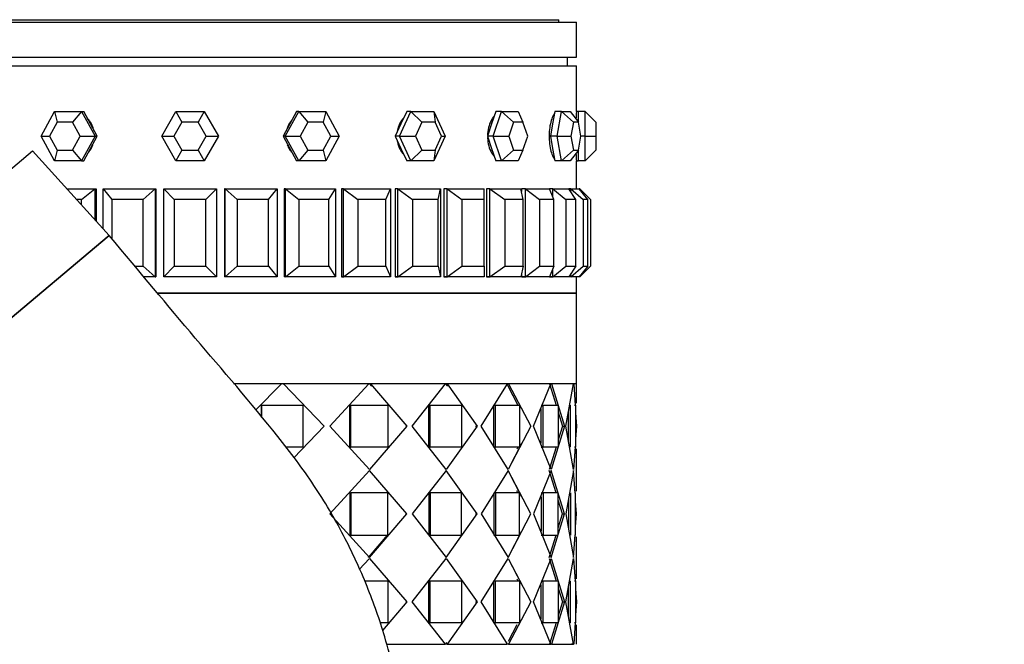
# Paper-space layout 'Layout1' of a CAD drawing. Units: millimetres. Extents: x 0 to 1961, y 0 to 2154.
# Drawn here: x 474 to 530, y 1415 to 1450 of the extents above; entities that cross this region are included whole.
import ezdxf
from ezdxf import colors
from ezdxf.entities.mleader import LeaderData, LeaderLine
from ezdxf.math import Vec2, Vec3

# ---------------------------------------------------------------- set-up
doc = ezdxf.new("R2010")
doc.units = ezdxf.units.MM
doc.layers.add('DV2_Défaut', color=7, linetype='Continuous')
doc.layers.add('Défaut', color=7, linetype='Continuous')

# ---------------------------------------------------------------- blocks, each defined once
blk = doc.blocks.new('_DOT')
at = {"color": 0}
blk.add_line((0, 0), (-1, 0), dxfattribs=at)
at = {"color": 0, "const_width": 0.333}
blk.add_lwpolyline([(-0.1665, 0, 1), (0.1665, 0, 1)], format="xyb", close=True, dxfattribs=at)
blk = doc.blocks.new('SE1')
at = {"layer": 'DV2_Défaut', "color": 7, "linetype": 'Continuous'}
for p, q in [((468.674, 1450.425), (504.584, 1450.425)), ((468.786, 1450.291), (505.584, 1450.291)), ((504.584, 1450.291), (504.584, 1450.425)), ((505.584, 1448.291), (505.584, 1450.291)), ((470.464, 1448.291), (505.584, 1448.291)), ((505.084, 1447.791), (505.084, 1448.291)), ((470.884, 1447.791), (505.584, 1447.791)), ((470.884, 1447.791), (505.584, 1447.791)), ((505.584, 1445.191), (505.584, 1447.791)), ((505.584, 1445.191), (505.584, 1447.791)), ((475.094, 1443.791), (475.862, 1445.191)), ((475.862, 1445.191), (477.4, 1445.191)), ((475.862, 1445.191), (476.006, 1444.591)), ((477.4, 1445.191), (476.885, 1444.591)), ((477.4, 1445.191), (477.523, 1445.191)), ((477.4, 1445.191), (478.169, 1443.791)), ((477.908, 1444.491), (477.523, 1445.191)), ((481.967, 1443.791), (482.776, 1445.191)), ((482.776, 1445.191), (484.392, 1445.191)), ((482.776, 1445.191), (483.122, 1444.591)), ((484.392, 1445.191), (484.046, 1444.591)), ((484.392, 1445.191), (485.201, 1443.791)), ((488.999, 1443.791), (489.768, 1445.191)), ((489.644, 1445.191), (489.26, 1444.491)), ((489.768, 1445.191), (489.644, 1445.191)), ((489.768, 1445.191), (491.306, 1445.191)), ((489.768, 1445.191), (490.283, 1444.591)), ((491.306, 1445.191), (491.161, 1444.591)), ((491.306, 1445.191), (492.074, 1443.791)), ((495.501, 1443.791), (496.155, 1445.191)), ((495.92, 1445.191), (495.593, 1444.491)), ((496.155, 1445.191), (495.92, 1445.191)), ((496.155, 1445.191), (497.463, 1445.191)), ((496.155, 1445.191), (496.788, 1444.591)), ((497.463, 1445.191), (498.117, 1443.791)), ((497.463, 1445.191), (497.535, 1444.591)), ((500.988, 1445.191), (500.751, 1444.491)), ((500.837, 1443.791), (501.312, 1445.191)), ((501.312, 1445.191), (500.988, 1445.191)), ((501.312, 1445.191), (502.262, 1445.191)), ((501.312, 1445.191), (502.001, 1444.591)), ((502.262, 1445.191), (502.544, 1444.591)), ((504.352, 1445.191), (504.228, 1444.491)), ((504.733, 1445.191), (504.352, 1445.191)), ((504.483, 1443.791), (504.733, 1445.191)), ((504.733, 1445.191), (505.232, 1445.191)), ((504.733, 1445.191), (505.411, 1444.591)), ((505.232, 1445.191), (505.696, 1444.591)), ((505.684, 1445.191), (505.584, 1445.191)), ((505.684, 1445.191), (505.684, 1444.606)), ((506.084, 1445.191), (505.684, 1445.191)), ((506.084, 1443.791), (506.084, 1445.191)), ((506.084, 1445.191), (506.684, 1444.591)), ((476.006, 1444.591), (475.567, 1443.791)), ((476.885, 1444.591), (476.006, 1444.591)), ((477.324, 1443.791), (476.885, 1444.591)), ((483.122, 1444.591), (482.66, 1443.791)), ((484.046, 1444.591), (483.122, 1444.591)), ((484.508, 1443.791), (484.046, 1444.591)), ((490.283, 1444.591), (489.844, 1443.791)), ((491.161, 1444.591), (490.283, 1444.591)), ((491.601, 1443.791), (491.161, 1444.591)), ((496.788, 1444.591), (496.414, 1443.791)), ((497.535, 1444.591), (496.788, 1444.591)), ((497.909, 1443.791), (497.535, 1444.591)), ((502.001, 1444.591), (501.729, 1443.791)), ((502.544, 1444.591), (502.001, 1444.591)), ((502.815, 1443.791), (502.544, 1444.591)), ((505.411, 1444.591), (505.268, 1443.791)), ((505.696, 1444.591), (505.411, 1444.591)), ((505.839, 1443.791), (505.696, 1444.591)), ((506.684, 1444.591), (506.684, 1443.791)), ((478.292, 1443.791), (477.908, 1444.491)), ((489.26, 1444.491), (488.876, 1443.791)), ((495.593, 1444.491), (495.266, 1443.791)), ((500.751, 1444.491), (500.513, 1443.791)), ((504.228, 1444.491), (504.103, 1443.791)), ((475.862, 1442.391), (475.094, 1443.791)), ((475.094, 1443.791), (475.567, 1443.791)), ((475.567, 1443.791), (476.006, 1442.991)), ((476.885, 1442.991), (477.324, 1443.791)), ((477.324, 1443.791), (478.169, 1443.791)), ((478.169, 1443.791), (477.4, 1442.391)), ((477.908, 1443.091), (478.292, 1443.791)), ((478.169, 1443.791), (478.292, 1443.791)), ((482.776, 1442.391), (481.967, 1443.791)), ((481.967, 1443.791), (482.66, 1443.791)), ((482.66, 1443.791), (483.122, 1442.991)), ((484.046, 1442.991), (484.508, 1443.791)), ((485.201, 1443.791), (484.392, 1442.391)), ((484.508, 1443.791), (485.201, 1443.791)), ((488.876, 1443.791), (489.26, 1443.091)), ((488.999, 1443.791), (488.876, 1443.791)), ((489.768, 1442.391), (488.999, 1443.791)), ((488.999, 1443.791), (489.844, 1443.791)), ((489.844, 1443.791), (490.283, 1442.991)), ((491.161, 1442.991), (491.601, 1443.791)), ((492.074, 1443.791), (491.306, 1442.391)), ((491.601, 1443.791), (492.074, 1443.791)), ((495.266, 1443.791), (495.593, 1443.091)), ((495.501, 1443.791), (495.266, 1443.791)), ((496.155, 1442.391), (495.501, 1443.791)), ((495.501, 1443.791), (496.414, 1443.791)), ((496.414, 1443.791), (496.788, 1442.991)), ((498.117, 1443.791), (497.463, 1442.391)), ((497.535, 1442.991), (497.909, 1443.791)), ((497.909, 1443.791), (498.117, 1443.791)), ((500.513, 1443.791), (500.751, 1443.091)), ((500.837, 1443.791), (500.513, 1443.791)), ((501.312, 1442.391), (500.837, 1443.791)), ((500.837, 1443.791), (501.729, 1443.791)), ((501.729, 1443.791), (502.001, 1442.991)), ((502.544, 1442.991), (502.815, 1443.791)), ((504.103, 1443.791), (504.228, 1443.091)), ((504.483, 1443.791), (504.103, 1443.791)), ((504.733, 1442.391), (504.483, 1443.791)), ((504.483, 1443.791), (505.268, 1443.791)), ((505.268, 1443.791), (505.411, 1442.991)), ((505.696, 1442.991), (505.839, 1443.791)), ((506.084, 1443.791), (505.839, 1443.791)), ((506.084, 1442.391), (506.084, 1443.791)), ((506.084, 1443.791), (506.684, 1443.791)), ((506.684, 1443.791), (506.684, 1442.991)), ((455.843, 1427.212), (474.611, 1442.96)), ((478.981, 1438.142), (474.611, 1442.96)), ((476.006, 1442.991), (475.862, 1442.391)), ((476.006, 1442.991), (476.885, 1442.991)), ((476.885, 1442.991), (477.4, 1442.391)), ((477.523, 1442.391), (477.908, 1443.091)), ((483.122, 1442.991), (482.776, 1442.391)), ((483.122, 1442.991), (484.046, 1442.991)), ((484.046, 1442.991), (484.392, 1442.391)), ((489.26, 1443.091), (489.644, 1442.391)), ((490.283, 1442.991), (489.768, 1442.391)), ((490.283, 1442.991), (491.161, 1442.991)), ((491.161, 1442.991), (491.306, 1442.391)), ((495.593, 1443.091), (495.92, 1442.391)), ((496.788, 1442.991), (496.155, 1442.391)), ((496.788, 1442.991), (497.535, 1442.991)), ((497.535, 1442.991), (497.463, 1442.391)), ((500.751, 1443.091), (500.988, 1442.391)), ((502.001, 1442.991), (501.312, 1442.391)), ((502.001, 1442.991), (502.544, 1442.991)), ((502.544, 1442.991), (502.262, 1442.391)), ((504.228, 1443.091), (504.352, 1442.391)), ((505.411, 1442.991), (504.733, 1442.391)), ((505.696, 1442.991), (505.232, 1442.391)), ((505.411, 1442.991), (505.696, 1442.991)), ((505.684, 1442.975), (505.684, 1442.391)), ((506.684, 1442.991), (506.084, 1442.391)), ((477.4, 1442.391), (475.862, 1442.391)), ((477.4, 1442.391), (477.523, 1442.391)), ((484.392, 1442.391), (482.776, 1442.391)), ((489.768, 1442.391), (489.644, 1442.391)), ((491.306, 1442.391), (489.768, 1442.391)), ((496.155, 1442.391), (495.92, 1442.391)), ((497.463, 1442.391), (496.155, 1442.391)), ((501.312, 1442.391), (500.988, 1442.391)), ((502.262, 1442.391), (501.312, 1442.391)), ((504.733, 1442.391), (504.352, 1442.391)), ((505.232, 1442.391), (504.733, 1442.391)), ((505.584, 1440.791), (505.584, 1442.391)), ((505.584, 1440.791), (505.584, 1442.391)), ((505.584, 1442.391), (505.684, 1442.391)), ((506.084, 1442.391), (505.684, 1442.391)), ((476.578, 1440.791), (478.15, 1440.791)), ((477.394, 1440.191), (478.15, 1440.791)), ((478.15, 1440.791), (478.228, 1440.791)), ((478.15, 1440.791), (478.15, 1439.057)), ((478.228, 1440.791), (478.228, 1438.972)), ((478.228, 1440.791), (478.228, 1438.972)), ((478.63, 1440.791), (481.593, 1440.791)), ((478.63, 1438.529), (478.63, 1440.791)), ((478.63, 1440.791), (479.128, 1440.191)), ((480.906, 1440.191), (481.593, 1440.791)), ((481.593, 1440.791), (481.632, 1440.791)), ((481.593, 1440.791), (481.593, 1435.791)), ((481.632, 1440.791), (481.632, 1435.791)), ((481.632, 1440.791), (481.632, 1435.791)), ((482.084, 1440.791), (485.084, 1440.791)), ((482.084, 1435.791), (482.084, 1440.791)), ((482.084, 1440.791), (482.684, 1440.191)), ((484.484, 1440.191), (485.084, 1440.791)), ((485.084, 1440.791), (485.084, 1435.791)), ((485.536, 1440.791), (485.536, 1435.791)), ((485.536, 1440.791), (485.536, 1435.791)), ((485.575, 1440.791), (485.536, 1440.791)), ((485.575, 1440.791), (488.538, 1440.791)), ((485.575, 1435.791), (485.575, 1440.791)), ((485.575, 1440.791), (486.262, 1440.191)), ((488.04, 1440.191), (488.538, 1440.791)), ((488.538, 1440.791), (488.538, 1435.791)), ((488.94, 1440.791), (488.94, 1435.791)), ((488.94, 1440.791), (488.94, 1435.791)), ((489.018, 1440.791), (488.94, 1440.791)), ((489.018, 1440.791), (491.871, 1440.791)), ((489.018, 1435.791), (489.018, 1440.791)), ((489.018, 1440.791), (489.774, 1440.191)), ((491.485, 1440.191), (491.871, 1440.791)), ((491.871, 1440.791), (491.871, 1435.791)), ((492.212, 1440.791), (492.212, 1435.791)), ((492.326, 1440.791), (492.212, 1440.791)), ((492.212, 1440.791), (492.212, 1435.791)), ((492.326, 1440.791), (492.212, 1440.791)), ((492.326, 1440.791), (492.212, 1440.791)), ((492.326, 1440.791), (494.999, 1440.791)), ((492.326, 1435.791), (492.326, 1440.791)), ((492.326, 1440.791), (493.133, 1440.191)), ((494.737, 1440.191), (494.999, 1440.791)), ((494.999, 1440.791), (494.999, 1435.791)), ((495.272, 1440.791), (495.272, 1435.791)), ((495.419, 1440.791), (495.272, 1440.791)), ((495.272, 1440.791), (495.272, 1435.791)), ((495.419, 1440.791), (495.272, 1440.791)), ((495.419, 1440.791), (495.272, 1440.791)), ((495.419, 1440.791), (497.846, 1440.791)), ((495.419, 1435.791), (495.419, 1440.791)), ((495.419, 1440.791), (496.257, 1440.191)), ((497.714, 1440.191), (497.846, 1440.791)), ((497.846, 1440.791), (497.846, 1435.791)), ((498.043, 1440.791), (498.043, 1435.791)), ((498.221, 1440.791), (498.043, 1440.791)), ((498.043, 1440.791), (498.043, 1435.791)), ((498.221, 1440.791), (498.043, 1440.791)), ((498.221, 1440.791), (498.043, 1440.791)), ((498.221, 1440.791), (500.342, 1440.791)), ((498.221, 1435.791), (498.221, 1440.791)), ((498.221, 1440.791), (499.07, 1440.191)), ((500.342, 1440.191), (500.342, 1440.791)), ((500.459, 1440.791), (500.459, 1435.791)), ((500.662, 1440.791), (500.459, 1440.791)), ((500.459, 1440.791), (500.459, 1435.791)), ((500.662, 1440.791), (500.459, 1440.791)), ((500.662, 1440.791), (500.459, 1440.791)), ((500.662, 1440.791), (502.426, 1440.791)), ((500.662, 1435.791), (500.662, 1440.791)), ((500.662, 1440.791), (501.501, 1440.191)), ((502.559, 1440.191), (502.426, 1440.791)), ((502.459, 1440.791), (502.459, 1440.638)), ((502.683, 1440.791), (502.459, 1440.791)), ((502.459, 1440.791), (502.459, 1440.638)), ((502.683, 1440.791), (502.459, 1440.791)), ((502.683, 1440.791), (502.459, 1440.791)), ((502.683, 1440.791), (504.045, 1440.791)), ((502.683, 1435.791), (502.683, 1440.791)), ((502.683, 1440.791), (503.49, 1440.191)), ((504.234, 1440.791), (504.045, 1440.791)), ((504.234, 1440.791), (504.045, 1440.791)), ((504.234, 1440.791), (504.045, 1440.791)), ((504.307, 1440.191), (504.045, 1440.791)), ((504.234, 1440.791), (505.161, 1440.791)), ((504.234, 1440.359), (504.234, 1440.791)), ((504.234, 1440.791), (504.99, 1440.191)), ((505.276, 1440.791), (505.161, 1440.791)), ((505.546, 1440.191), (505.161, 1440.791)), ((505.276, 1440.791), (505.745, 1440.791)), ((505.276, 1440.612), (505.276, 1440.791)), ((505.276, 1440.791), (505.962, 1440.191)), ((505.784, 1440.791), (505.745, 1440.791)), ((506.244, 1440.191), (505.745, 1440.791)), ((505.784, 1440.744), (505.784, 1440.791)), ((505.784, 1440.791), (506.384, 1440.191)), ((477.394, 1440.191), (477.122, 1440.191)), ((477.394, 1439.891), (477.394, 1440.191)), ((479.128, 1440.191), (479.128, 1437.966)), ((480.906, 1440.191), (479.128, 1440.191)), ((480.906, 1436.391), (480.906, 1440.191)), ((482.684, 1440.191), (482.684, 1436.391)), ((484.484, 1440.191), (482.684, 1440.191)), ((484.484, 1436.391), (484.484, 1440.191)), ((486.262, 1440.191), (486.262, 1436.391)), ((488.04, 1440.191), (486.262, 1440.191)), ((488.04, 1436.391), (488.04, 1440.191)), ((489.774, 1440.191), (489.774, 1436.391)), ((491.485, 1440.191), (489.774, 1440.191)), ((491.485, 1436.391), (491.485, 1440.191)), ((493.133, 1440.191), (493.133, 1436.391)), ((494.737, 1440.191), (493.133, 1440.191)), ((494.737, 1436.391), (494.737, 1440.191)), ((496.257, 1440.191), (496.257, 1436.391)), ((497.714, 1440.191), (496.257, 1440.191)), ((497.714, 1436.391), (497.714, 1440.191)), ((499.07, 1440.191), (499.07, 1436.391)), ((500.342, 1440.191), (499.07, 1440.191)), ((500.342, 1436.391), (500.342, 1440.191)), ((501.501, 1440.191), (501.501, 1436.391)), ((502.559, 1440.191), (501.501, 1440.191)), ((502.559, 1436.391), (502.559, 1440.191)), ((503.49, 1440.191), (503.49, 1436.391)), ((504.307, 1440.191), (503.49, 1440.191)), ((504.307, 1436.391), (504.307, 1440.191)), ((504.99, 1440.191), (504.99, 1436.391)), ((505.546, 1440.191), (504.99, 1440.191)), ((505.546, 1436.391), (505.546, 1440.191)), ((505.962, 1440.191), (505.962, 1436.391)), ((506.244, 1440.191), (505.962, 1440.191)), ((506.244, 1436.391), (506.244, 1440.191)), ((506.384, 1440.191), (506.384, 1436.391)), ((478.981, 1438.142), (459.829, 1422.072)), ((459.829, 1422.072), (478.981, 1438.142)), ((480.45, 1436.391), (480.906, 1436.391)), ((480.906, 1436.391), (481.593, 1435.791)), ((482.084, 1435.791), (482.684, 1436.391)), ((482.684, 1436.391), (484.484, 1436.391)), ((484.484, 1436.391), (485.084, 1435.791)), ((485.575, 1435.791), (486.262, 1436.391)), ((486.262, 1436.391), (488.04, 1436.391)), ((488.04, 1436.391), (488.538, 1435.791)), ((489.018, 1435.791), (489.774, 1436.391)), ((489.774, 1436.391), (491.485, 1436.391)), ((491.485, 1436.391), (491.871, 1435.791)), ((492.326, 1435.791), (493.133, 1436.391)), ((493.133, 1436.391), (494.737, 1436.391)), ((494.737, 1436.391), (494.999, 1435.791)), ((495.419, 1435.791), (496.257, 1436.391)), ((496.257, 1436.391), (497.714, 1436.391)), ((497.714, 1436.391), (497.846, 1435.791)), ((498.221, 1435.791), (499.07, 1436.391)), ((499.07, 1436.391), (500.342, 1436.391)), ((500.342, 1436.391), (500.342, 1435.791)), ((500.662, 1435.791), (501.501, 1436.391)), ((501.501, 1436.391), (502.559, 1436.391)), ((502.559, 1436.391), (502.426, 1435.791)), ((502.683, 1435.791), (503.49, 1436.391)), ((503.49, 1436.391), (504.307, 1436.391)), ((504.307, 1436.391), (504.045, 1435.791)), ((504.234, 1435.791), (504.99, 1436.391)), ((504.234, 1435.791), (504.234, 1436.222)), ((504.99, 1436.391), (505.546, 1436.391)), ((505.546, 1436.391), (505.161, 1435.791)), ((505.276, 1435.791), (505.962, 1436.391)), ((506.244, 1436.391), (505.745, 1435.791)), ((505.784, 1435.791), (506.384, 1436.391)), ((505.962, 1436.391), (506.244, 1436.391)), ((481.593, 1435.791), (480.953, 1435.791)), ((481.593, 1435.791), (481.632, 1435.791)), ((485.084, 1435.791), (482.084, 1435.791)), ((485.575, 1435.791), (485.536, 1435.791)), ((488.538, 1435.791), (485.575, 1435.791)), ((489.018, 1435.791), (488.94, 1435.791)), ((491.871, 1435.791), (489.018, 1435.791)), ((492.212, 1435.791), (492.326, 1435.791)), ((492.212, 1435.791), (492.326, 1435.791)), ((492.326, 1435.791), (492.212, 1435.791)), ((494.999, 1435.791), (492.326, 1435.791)), ((495.272, 1435.791), (495.419, 1435.791)), ((495.272, 1435.791), (495.419, 1435.791)), ((495.419, 1435.791), (495.272, 1435.791)), ((497.846, 1435.791), (495.419, 1435.791)), ((498.043, 1435.791), (498.221, 1435.791)), ((498.043, 1435.791), (498.221, 1435.791)), ((498.221, 1435.791), (498.043, 1435.791)), ((500.342, 1435.791), (498.221, 1435.791)), ((500.459, 1435.791), (500.662, 1435.791)), ((500.459, 1435.791), (500.662, 1435.791)), ((500.662, 1435.791), (500.459, 1435.791)), ((502.426, 1435.791), (500.662, 1435.791)), ((502.459, 1435.943), (502.459, 1435.791)), ((502.459, 1435.943), (502.459, 1435.791)), ((502.459, 1435.791), (502.683, 1435.791)), ((502.459, 1435.791), (502.683, 1435.791)), ((502.683, 1435.791), (502.459, 1435.791)), ((504.045, 1435.791), (502.683, 1435.791)), ((504.045, 1435.791), (504.234, 1435.791)), ((504.045, 1435.791), (504.234, 1435.791)), ((504.234, 1435.791), (504.045, 1435.791)), ((505.161, 1435.791), (504.234, 1435.791)), ((505.276, 1435.791), (505.161, 1435.791)), ((505.276, 1435.791), (505.276, 1435.97)), ((505.745, 1435.791), (505.276, 1435.791)), ((505.584, 1434.858), (505.584, 1435.791)), ((505.584, 1434.858), (505.584, 1435.791)), ((505.784, 1435.791), (505.745, 1435.791)), ((505.784, 1435.791), (505.784, 1435.837)), ((505.584, 1434.858), (481.729, 1434.858)), ((505.584, 1434.858), (481.732, 1434.858)), ((481.732, 1434.858), (505.584, 1434.858)), ((505.584, 1429.708), (505.584, 1434.858)), ((505.584, 1429.708), (486.059, 1429.708)), ((488.792, 1429.708), (486.071, 1429.708)), ((488.792, 1429.708), (486.071, 1429.708)), ((487.315, 1428.208), (488.792, 1429.708)), ((487.315, 1428.208), (488.792, 1429.708)), ((488.876, 1429.708), (488.905, 1429.708)), ((488.876, 1429.708), (488.905, 1429.708)), ((488.905, 1429.708), (491.218, 1427.291)), ((493.756, 1429.708), (488.905, 1429.708)), ((488.905, 1429.708), (491.218, 1427.291)), ((493.756, 1429.708), (488.905, 1429.708)), ((491.552, 1427.291), (493.756, 1429.708)), ((491.552, 1427.291), (493.756, 1429.708)), ((493.803, 1429.708), (493.859, 1429.708)), ((493.803, 1429.708), (493.917, 1429.574)), ((493.803, 1429.708), (493.859, 1429.708)), ((493.859, 1429.708), (495.934, 1427.291)), ((498.129, 1429.708), (493.859, 1429.708)), ((493.859, 1429.708), (495.934, 1427.291)), ((498.129, 1429.708), (493.859, 1429.708)), ((496.228, 1427.291), (498.129, 1429.708)), ((496.228, 1427.291), (498.129, 1429.708)), ((498.136, 1429.708), (498.156, 1429.708)), ((498.136, 1429.708), (498.238, 1429.563)), ((498.136, 1429.708), (498.156, 1429.708)), ((498.216, 1429.708), (499.932, 1427.291)), ((501.656, 1429.708), (498.216, 1429.708)), ((498.216, 1429.708), (499.932, 1427.291)), ((501.656, 1429.708), (498.216, 1429.708)), ((500.169, 1427.291), (501.656, 1429.708)), ((500.169, 1427.291), (501.656, 1429.708)), ((501.624, 1429.708), (502.253, 1428.491)), ((501.704, 1429.552), (502.253, 1428.491)), ((501.723, 1429.708), (502.981, 1427.291)), ((504.134, 1429.708), (501.723, 1429.708)), ((501.723, 1429.708), (502.461, 1428.288)), ((504.134, 1429.708), (501.723, 1429.708)), ((503.146, 1427.291), (504.134, 1429.708)), ((503.146, 1427.291), (504.134, 1429.708)), ((504.062, 1429.708), (504.426, 1428.491)), ((504.062, 1429.708), (504.426, 1428.491)), ((504.175, 1429.708), (504.901, 1427.291)), ((505.416, 1429.708), (504.175, 1429.708)), ((504.175, 1429.708), (504.901, 1427.291)), ((505.416, 1429.708), (504.175, 1429.708)), ((504.987, 1427.291), (505.416, 1429.708)), ((504.987, 1427.291), (505.416, 1429.708)), ((505.43, 1429.708), (505.507, 1428.491)), ((505.43, 1429.708), (505.509, 1428.47)), ((505.584, 1428.592), (505.584, 1429.708)), ((505.584, 1428.592), (505.584, 1429.708)), ((487.654, 1427.804), (487.654, 1428.491)), ((487.654, 1428.491), (487.676, 1428.491)), ((487.654, 1427.804), (487.654, 1428.491)), ((487.654, 1428.491), (487.676, 1428.491)), ((487.676, 1428.491), (490.006, 1428.491)), ((487.676, 1427.778), (487.676, 1428.491)), ((487.676, 1428.491), (490.006, 1428.491)), ((487.676, 1427.778), (487.676, 1428.491)), ((490.006, 1428.491), (490.006, 1426.091)), ((490.006, 1428.491), (490.006, 1426.091)), ((492.68, 1426.091), (492.68, 1428.491)), ((492.68, 1428.491), (492.73, 1428.491)), ((492.68, 1426.091), (492.68, 1428.491)), ((492.68, 1428.491), (492.73, 1428.491)), ((492.73, 1428.491), (494.855, 1428.491)), ((492.73, 1426.091), (492.73, 1428.491)), ((492.73, 1428.491), (494.855, 1428.491)), ((492.73, 1426.091), (492.73, 1428.491)), ((494.855, 1428.491), (494.855, 1426.091)), ((494.855, 1428.491), (494.855, 1426.091)), ((497.178, 1426.091), (497.178, 1428.491)), ((497.178, 1428.491), (497.253, 1428.491)), ((497.178, 1426.091), (497.178, 1428.491)), ((497.178, 1428.491), (497.253, 1428.491)), ((497.253, 1428.491), (499.049, 1428.491)), ((497.253, 1426.091), (497.253, 1428.491)), ((497.253, 1428.491), (499.049, 1428.491)), ((497.253, 1426.091), (497.253, 1428.491)), ((499.049, 1428.491), (499.049, 1426.091)), ((499.049, 1428.491), (499.049, 1426.091)), ((500.886, 1426.091), (500.886, 1428.491)), ((500.886, 1428.491), (500.981, 1428.491)), ((500.886, 1426.091), (500.886, 1428.491)), ((500.886, 1428.491), (500.981, 1428.491)), ((500.981, 1428.491), (502.344, 1428.491)), ((500.981, 1426.091), (500.981, 1428.491)), ((500.981, 1428.491), (502.344, 1428.491)), ((500.981, 1426.091), (500.981, 1428.491)), ((502.344, 1428.491), (502.344, 1426.091)), ((502.344, 1428.491), (502.344, 1426.091)), ((503.588, 1428.491), (503.698, 1428.491)), ((503.588, 1428.491), (503.698, 1428.491)), ((503.698, 1428.491), (504.549, 1428.491)), ((503.698, 1426.091), (503.698, 1428.491)), ((503.698, 1428.491), (504.549, 1428.491)), ((503.698, 1426.091), (503.698, 1428.491)), ((504.549, 1428.491), (504.549, 1426.091)), ((504.549, 1428.491), (504.549, 1426.091)), ((505.246, 1426.091), (505.246, 1428.491)), ((505.246, 1426.091), (505.246, 1428.491)), ((505.47, 1428.491), (505.536, 1428.491)), ((505.47, 1428.491), (505.536, 1428.491)), ((505.536, 1428.491), (505.536, 1426.091)), ((505.536, 1428.491), (505.536, 1426.091)), ((503.588, 1426.315), (503.588, 1428.267)), ((503.588, 1426.315), (503.588, 1428.267)), ((504.549, 1428.08), (504.785, 1427.291)), ((504.549, 1428.08), (504.785, 1427.291)), ((505.128, 1426.489), (505.128, 1428.087)), ((505.128, 1426.489), (505.128, 1428.087)), ((505.536, 1428.043), (505.583, 1427.291)), ((505.536, 1428.043), (505.583, 1427.291)), ((491.218, 1427.291), (489.484, 1425.479)), ((491.218, 1427.291), (489.484, 1425.479)), ((491.177, 1427.291), (491.218, 1427.291)), ((491.177, 1427.291), (491.218, 1427.291)), ((493.808, 1424.816), (491.552, 1427.291)), ((493.808, 1424.816), (491.552, 1427.291)), ((495.934, 1427.291), (493.808, 1424.816)), ((495.934, 1427.291), (493.808, 1424.816)), ((495.867, 1427.291), (495.934, 1427.291)), ((495.867, 1427.291), (495.934, 1427.291)), ((498.173, 1424.816), (496.228, 1427.291)), ((498.173, 1424.816), (496.228, 1427.291)), ((499.932, 1427.291), (498.173, 1424.816)), ((499.932, 1427.291), (498.173, 1424.816)), ((499.843, 1427.291), (499.932, 1427.291)), ((499.843, 1427.291), (499.932, 1427.291)), ((501.69, 1424.816), (500.169, 1427.291)), ((501.69, 1424.816), (500.169, 1427.291)), ((502.981, 1427.291), (501.69, 1424.816)), ((504.154, 1424.816), (503.146, 1427.291)), ((504.154, 1424.816), (503.146, 1427.291)), ((504.901, 1427.291), (504.154, 1424.816)), ((504.901, 1427.291), (504.154, 1424.816)), ((504.785, 1427.291), (504.549, 1426.505)), ((504.785, 1427.291), (504.549, 1426.505)), ((504.785, 1427.291), (504.901, 1427.291)), ((504.785, 1427.291), (504.901, 1427.291)), ((505.424, 1424.816), (504.987, 1427.291)), ((505.424, 1424.816), (504.987, 1427.291)), ((505.583, 1427.291), (505.536, 1426.554)), ((505.583, 1427.291), (505.536, 1426.554)), ((490.006, 1426.091), (489.032, 1426.091)), ((490.006, 1426.091), (489.032, 1426.091)), ((492.68, 1426.091), (492.73, 1426.091)), ((492.68, 1426.091), (492.73, 1426.091)), ((494.855, 1426.091), (492.73, 1426.091)), ((494.855, 1426.091), (492.73, 1426.091)), ((497.178, 1426.091), (497.253, 1426.091)), ((497.178, 1426.091), (497.253, 1426.091)), ((499.049, 1426.091), (497.253, 1426.091)), ((499.049, 1426.091), (497.253, 1426.091)), ((500.886, 1426.091), (500.981, 1426.091)), ((500.886, 1426.091), (500.981, 1426.091)), ((502.344, 1426.091), (500.981, 1426.091)), ((502.344, 1426.091), (500.981, 1426.091)), ((502.461, 1426.294), (501.69, 1424.816)), ((502.252, 1426.091), (502.192, 1425.974)), ((503.588, 1426.091), (503.698, 1426.091)), ((503.588, 1426.091), (503.698, 1426.091)), ((504.549, 1426.091), (503.698, 1426.091)), ((504.549, 1426.091), (503.698, 1426.091)), ((504.425, 1426.091), (504.042, 1424.816)), ((504.425, 1426.091), (504.042, 1424.816)), ((505.507, 1426.111), (505.424, 1424.816)), ((505.506, 1426.091), (505.424, 1424.816)), ((505.536, 1426.091), (505.47, 1426.091)), ((505.536, 1426.091), (505.47, 1426.091)), ((505.584, 1423.592), (505.584, 1425.99)), ((505.584, 1423.592), (505.584, 1425.99)), ((493.808, 1424.766), (491.552, 1422.291)), ((493.808, 1424.766), (491.552, 1422.291)), ((495.934, 1422.291), (493.808, 1424.766)), ((495.934, 1422.291), (493.808, 1424.766)), ((498.173, 1424.766), (496.228, 1422.291)), ((498.173, 1424.766), (496.228, 1422.291)), ((499.932, 1422.291), (498.173, 1424.766)), ((499.932, 1422.291), (498.173, 1424.766)), ((501.69, 1424.766), (500.169, 1422.291)), ((501.69, 1424.766), (500.169, 1422.291)), ((502.981, 1422.291), (501.69, 1424.766)), ((502.461, 1423.287), (501.69, 1424.766)), ((504.154, 1424.766), (503.146, 1422.291)), ((504.154, 1424.766), (503.146, 1422.291)), ((504.425, 1423.491), (504.042, 1424.766)), ((504.425, 1423.491), (504.042, 1424.766)), ((504.901, 1422.291), (504.154, 1424.766)), ((504.901, 1422.291), (504.154, 1424.766)), ((505.424, 1424.766), (504.987, 1422.291)), ((505.424, 1424.766), (504.987, 1422.291)), ((505.506, 1423.491), (505.424, 1424.766)), ((505.507, 1423.47), (505.424, 1424.766)), ((492.68, 1423.491), (492.68, 1421.091)), ((492.68, 1423.491), (492.73, 1423.491)), ((492.68, 1423.491), (492.68, 1421.091)), ((492.68, 1423.491), (492.73, 1423.491)), ((494.855, 1423.491), (492.73, 1423.491)), ((492.73, 1423.491), (492.73, 1421.091)), ((494.855, 1423.491), (492.73, 1423.491)), ((492.73, 1423.491), (492.73, 1421.091)), ((494.855, 1421.091), (494.855, 1423.491)), ((494.855, 1421.091), (494.855, 1423.491)), ((497.178, 1423.491), (497.178, 1421.091)), ((497.178, 1423.491), (497.253, 1423.491)), ((497.178, 1423.491), (497.178, 1421.091)), ((497.178, 1423.491), (497.253, 1423.491)), ((499.049, 1423.491), (497.253, 1423.491)), ((497.253, 1423.491), (497.253, 1421.091)), ((499.049, 1423.491), (497.253, 1423.491)), ((497.253, 1423.491), (497.253, 1421.091)), ((499.049, 1421.091), (499.049, 1423.491)), ((499.049, 1421.091), (499.049, 1423.491)), ((500.886, 1423.491), (500.886, 1421.091)), ((500.886, 1423.491), (500.981, 1423.491)), ((500.886, 1423.491), (500.886, 1421.091)), ((500.886, 1423.491), (500.981, 1423.491)), ((502.344, 1423.491), (500.981, 1423.491)), ((500.981, 1423.491), (500.981, 1421.091)), ((502.344, 1423.491), (500.981, 1423.491)), ((500.981, 1423.491), (500.981, 1421.091)), ((502.252, 1423.491), (502.192, 1423.607)), ((502.344, 1421.091), (502.344, 1423.491)), ((502.344, 1421.091), (502.344, 1423.491)), ((503.588, 1423.491), (503.698, 1423.491)), ((503.588, 1423.491), (503.698, 1423.491)), ((504.549, 1423.491), (503.698, 1423.491)), ((503.698, 1423.491), (503.698, 1421.091)), ((504.549, 1423.491), (503.698, 1423.491)), ((503.698, 1423.491), (503.698, 1421.091)), ((504.549, 1421.091), (504.549, 1423.491)), ((504.549, 1421.091), (504.549, 1423.491)), ((505.246, 1423.491), (505.246, 1421.091)), ((505.246, 1423.491), (505.246, 1421.091)), ((505.536, 1423.491), (505.47, 1423.491)), ((505.536, 1423.491), (505.47, 1423.491)), ((505.536, 1421.091), (505.536, 1423.491)), ((505.536, 1421.091), (505.536, 1423.491)), ((503.588, 1423.267), (503.588, 1421.315)), ((503.588, 1423.267), (503.588, 1421.315)), ((504.785, 1422.291), (504.549, 1423.076)), ((504.785, 1422.291), (504.549, 1423.076)), ((505.128, 1423.093), (505.128, 1421.489)), ((505.128, 1423.093), (505.128, 1421.489)), ((505.583, 1422.291), (505.536, 1423.028)), ((505.583, 1422.291), (505.536, 1423.028)), ((491.552, 1422.291), (493.808, 1419.816)), ((491.552, 1422.291), (493.808, 1419.816)), ((493.808, 1419.816), (495.934, 1422.291)), ((493.808, 1419.816), (495.934, 1422.291)), ((495.867, 1422.291), (495.934, 1422.291)), ((495.867, 1422.291), (495.934, 1422.291)), ((496.228, 1422.291), (498.173, 1419.816)), ((496.228, 1422.291), (498.173, 1419.816)), ((498.173, 1419.816), (499.932, 1422.291)), ((498.173, 1419.816), (499.932, 1422.291)), ((499.843, 1422.291), (499.932, 1422.291)), ((499.843, 1422.291), (499.932, 1422.291)), ((500.169, 1422.291), (501.69, 1419.816)), ((500.169, 1422.291), (501.69, 1419.816)), ((501.69, 1419.816), (502.981, 1422.291)), ((503.146, 1422.291), (504.154, 1419.816)), ((503.146, 1422.291), (504.154, 1419.816)), ((504.154, 1419.816), (504.901, 1422.291)), ((504.154, 1419.816), (504.901, 1422.291)), ((504.549, 1421.505), (504.785, 1422.291)), ((504.549, 1421.505), (504.785, 1422.291)), ((504.785, 1422.291), (504.901, 1422.291)), ((504.785, 1422.291), (504.901, 1422.291)), ((504.987, 1422.291), (505.424, 1419.816)), ((504.987, 1422.291), (505.424, 1419.816)), ((505.536, 1421.554), (505.583, 1422.291)), ((505.536, 1421.554), (505.583, 1422.291)), ((492.68, 1421.091), (492.73, 1421.091)), ((492.68, 1421.091), (492.73, 1421.091)), ((492.73, 1421.091), (494.855, 1421.091)), ((492.73, 1421.091), (494.855, 1421.091)), ((493.752, 1419.816), (494.855, 1421.107)), ((497.178, 1421.091), (497.253, 1421.091)), ((497.178, 1421.091), (497.253, 1421.091)), ((497.253, 1421.091), (499.049, 1421.091)), ((497.253, 1421.091), (499.049, 1421.091)), ((500.886, 1421.091), (500.981, 1421.091)), ((500.886, 1421.091), (500.981, 1421.091)), ((500.981, 1421.091), (502.344, 1421.091)), ((500.981, 1421.091), (502.344, 1421.091)), ((501.69, 1419.816), (502.461, 1421.294)), ((503.588, 1421.091), (503.698, 1421.091)), ((503.588, 1421.091), (503.698, 1421.091)), ((503.698, 1421.091), (504.549, 1421.091)), ((503.698, 1421.091), (504.549, 1421.091)), ((504.042, 1419.816), (504.425, 1421.091)), ((504.042, 1419.816), (504.425, 1421.091)), ((505.424, 1419.816), (505.507, 1421.111)), ((505.424, 1419.816), (505.506, 1421.091)), ((505.47, 1421.091), (505.536, 1421.091)), ((505.47, 1421.091), (505.536, 1421.091)), ((505.584, 1418.592), (505.584, 1420.99)), ((505.584, 1418.592), (505.584, 1420.99)), ((493.222, 1419.123), (493.808, 1419.766)), ((493.222, 1419.123), (493.808, 1419.766)), ((493.808, 1419.766), (495.934, 1417.291)), ((493.808, 1419.766), (495.934, 1417.291)), ((496.228, 1417.291), (498.173, 1419.766)), ((496.228, 1417.291), (498.173, 1419.766)), ((498.173, 1419.766), (499.932, 1417.291)), ((498.173, 1419.766), (499.932, 1417.291)), ((500.169, 1417.291), (501.69, 1419.766)), ((500.169, 1417.291), (501.69, 1419.766)), ((501.69, 1419.766), (502.981, 1417.291)), ((501.69, 1419.766), (502.461, 1418.287)), ((503.146, 1417.291), (504.154, 1419.766)), ((503.146, 1417.291), (504.154, 1419.766)), ((504.042, 1419.766), (504.425, 1418.491)), ((504.042, 1419.766), (504.425, 1418.491)), ((504.154, 1419.766), (504.901, 1417.291)), ((504.154, 1419.766), (504.901, 1417.291)), ((504.987, 1417.291), (505.424, 1419.766)), ((504.987, 1417.291), (505.424, 1419.766)), ((505.424, 1419.766), (505.506, 1418.491)), ((505.424, 1419.766), (505.507, 1418.47)), ((493.514, 1418.491), (494.855, 1418.491)), ((493.514, 1418.491), (494.855, 1418.491)), ((494.855, 1418.491), (494.855, 1416.091)), ((494.855, 1418.491), (494.855, 1416.091)), ((497.178, 1416.091), (497.178, 1418.491)), ((497.178, 1418.491), (497.253, 1418.491)), ((497.178, 1416.091), (497.178, 1418.491)), ((497.178, 1418.491), (497.253, 1418.491)), ((497.253, 1418.491), (499.049, 1418.491)), ((497.253, 1416.091), (497.253, 1418.491)), ((497.253, 1418.491), (499.049, 1418.491)), ((497.253, 1416.091), (497.253, 1418.491)), ((499.049, 1418.491), (499.049, 1416.091)), ((499.049, 1418.491), (499.049, 1416.091)), ((500.886, 1416.091), (500.886, 1418.491)), ((500.886, 1418.491), (500.981, 1418.491)), ((500.886, 1416.091), (500.886, 1418.491)), ((500.886, 1418.491), (500.981, 1418.491)), ((500.981, 1418.491), (502.344, 1418.491)), ((500.981, 1416.091), (500.981, 1418.491)), ((500.981, 1418.491), (502.344, 1418.491)), ((500.981, 1416.091), (500.981, 1418.491)), ((502.192, 1418.607), (502.252, 1418.491)), ((502.344, 1418.491), (502.344, 1416.091)), ((502.344, 1418.491), (502.344, 1416.091)), ((503.588, 1418.491), (503.698, 1418.491)), ((503.588, 1418.491), (503.698, 1418.491)), ((503.588, 1416.315), (503.588, 1418.267)), ((503.588, 1416.315), (503.588, 1418.267)), ((503.698, 1418.491), (504.549, 1418.491)), ((503.698, 1416.091), (503.698, 1418.491)), ((503.698, 1418.491), (504.549, 1418.491)), ((503.698, 1416.091), (503.698, 1418.491)), ((504.549, 1418.491), (504.549, 1416.091)), ((504.549, 1418.491), (504.549, 1416.091)), ((505.246, 1416.091), (505.246, 1418.491)), ((505.246, 1416.091), (505.246, 1418.491)), ((505.47, 1418.491), (505.536, 1418.491)), ((505.47, 1418.491), (505.536, 1418.491)), ((505.536, 1418.491), (505.536, 1416.091)), ((505.536, 1418.491), (505.536, 1416.091)), ((504.549, 1418.076), (504.785, 1417.291)), ((504.549, 1418.076), (504.785, 1417.291)), ((505.128, 1416.494), (505.128, 1418.093)), ((505.128, 1416.494), (505.128, 1418.093)), ((505.536, 1418.028), (505.583, 1417.291)), ((505.536, 1418.028), (505.583, 1417.291)), ((495.934, 1417.291), (494.54, 1415.666)), ((495.934, 1417.291), (494.54, 1415.666)), ((495.867, 1417.291), (495.934, 1417.291)), ((495.867, 1417.291), (495.934, 1417.291)), ((498.129, 1414.874), (496.228, 1417.291)), ((498.129, 1414.874), (496.228, 1417.291)), ((499.932, 1417.291), (498.216, 1414.874)), ((499.932, 1417.291), (498.216, 1414.874)), ((499.843, 1417.291), (499.932, 1417.291)), ((499.843, 1417.291), (499.932, 1417.291)), ((501.656, 1414.874), (500.169, 1417.291)), ((501.656, 1414.874), (500.169, 1417.291)), ((502.981, 1417.291), (501.723, 1414.874)), ((504.134, 1414.874), (503.146, 1417.291)), ((504.134, 1414.874), (503.146, 1417.291)), ((504.901, 1417.291), (504.175, 1414.874)), ((504.901, 1417.291), (504.175, 1414.874)), ((504.785, 1417.291), (504.549, 1416.502)), ((504.785, 1417.291), (504.549, 1416.502)), ((504.785, 1417.291), (504.901, 1417.291)), ((504.785, 1417.291), (504.901, 1417.291)), ((505.416, 1414.874), (504.987, 1417.291)), ((505.416, 1414.874), (504.987, 1417.291)), ((505.583, 1417.291), (505.536, 1416.538)), ((505.583, 1417.291), (505.536, 1416.538)), ((494.855, 1416.091), (494.391, 1416.091)), ((494.855, 1416.091), (494.391, 1416.091)), ((497.178, 1416.091), (497.253, 1416.091)), ((497.178, 1416.091), (497.253, 1416.091)), ((499.049, 1416.091), (497.253, 1416.091)), ((499.049, 1416.091), (497.253, 1416.091)), ((500.886, 1416.091), (500.981, 1416.091)), ((500.886, 1416.091), (500.981, 1416.091)), ((502.344, 1416.091), (500.981, 1416.091)), ((502.344, 1416.091), (500.981, 1416.091)), ((502.461, 1416.293), (501.723, 1414.874)), ((503.588, 1416.091), (503.698, 1416.091)), ((503.588, 1416.091), (503.698, 1416.091)), ((504.549, 1416.091), (503.698, 1416.091)), ((504.549, 1416.091), (503.698, 1416.091)), ((504.426, 1416.091), (504.062, 1414.874)), ((504.426, 1416.091), (504.062, 1414.874)), ((505.509, 1416.111), (505.43, 1414.874)), ((505.507, 1416.091), (505.43, 1414.874)), ((505.536, 1416.091), (505.47, 1416.091)), ((505.536, 1416.091), (505.47, 1416.091)), ((505.584, 1414.874), (505.584, 1415.99)), ((505.584, 1414.874), (505.584, 1415.99)), ((502.193, 1415.974), (501.704, 1415.03)), ((494.828, 1414.874), (498.129, 1414.874)), ((494.828, 1414.874), (498.129, 1414.874)), ((498.05, 1414.874), (498.136, 1414.874)), ((498.05, 1414.874), (498.136, 1414.874)), ((498.202, 1414.967), (498.136, 1414.874)), ((498.216, 1414.874), (498.196, 1414.874)), ((498.216, 1414.874), (498.196, 1414.874)), ((498.216, 1414.874), (501.656, 1414.874)), ((498.216, 1414.874), (501.656, 1414.874)), ((501.723, 1414.874), (501.698, 1414.874)), ((501.723, 1414.874), (501.698, 1414.874)), ((501.723, 1414.874), (504.134, 1414.874)), ((501.723, 1414.874), (504.134, 1414.874)), ((504.175, 1414.874), (504.147, 1414.874)), ((504.175, 1414.874), (504.147, 1414.874)), ((504.175, 1414.874), (505.416, 1414.874)), ((504.175, 1414.874), (505.416, 1414.874)), ((505.43, 1414.874), (505.311, 1414.874))]:
    blk.add_line(p, q, dxfattribs=at)
for centre, radius, start, end in [((527.538, 1443.791), 21.999, 176.3517, 177.4563), ((527.541, 1443.791), 22.001, 176.3515, 177.4297), ((527.541, 1443.791), 22.001, 182.5455, 183.648), ((527.538, 1443.791), 21.999, 182.5713, 183.6489)]:
    blk.add_arc(centre, radius, start, end, dxfattribs=at)
for start_param, end_param in [(5.418756, 5.52049), (4.951486, 5.382572)]:
    blk.add_ellipse((476.816, 1443.791), major_axis=(0, 1.4), ratio=0.951057, start_param=start_param, end_param=end_param, dxfattribs=at)
for points, knots in [([(478.068, 1444.213), (478.063, 1444.226), (478.059, 1444.24), (478.054, 1444.254), (478.004, 1444.401), (477.929, 1444.542), (477.834, 1444.664), (477.825, 1444.676), (477.816, 1444.688), (477.806, 1444.7)], [0, 0, 0, 0, 0.077122, 0.077122, 0.077122, 0.918012, 0.918012, 0.918012, 1, 1, 1, 1]), ([(478.068, 1444.213), (478.063, 1444.226), (478.059, 1444.24), (478.054, 1444.254), (478.004, 1444.401), (477.929, 1444.542), (477.834, 1444.664), (477.825, 1444.676), (477.816, 1444.688), (477.806, 1444.7)], [0, 0, 0, 0, 0.077122, 0.077122, 0.077122, 0.918012, 0.918012, 0.918012, 1, 1, 1, 1]), ([(489.351, 1444.686), (489.279, 1444.597), (489.217, 1444.498), (489.169, 1444.393), (489.15, 1444.351), (489.132, 1444.307), (489.117, 1444.263)], [0, 0, 0, 0, 0.711413, 0.711413, 0.711413, 1, 1, 1, 1]), ([(489.351, 1444.686), (489.279, 1444.597), (489.217, 1444.498), (489.169, 1444.393), (489.15, 1444.351), (489.132, 1444.307), (489.117, 1444.263)], [0, 0, 0, 0, 0.711413, 0.711413, 0.711413, 1, 1, 1, 1]), ([(495.741, 1444.826), (495.726, 1444.81), (495.712, 1444.794), (495.699, 1444.778), (495.606, 1444.666), (495.528, 1444.535), (495.471, 1444.393), (495.429, 1444.289), (495.398, 1444.177), (495.379, 1444.062)], [0, 0, 0, 0, 0.0786578, 0.0786578, 0.0786578, 0.6084418, 0.6084418, 0.6084418, 1, 1, 1, 1]), ([(495.741, 1444.826), (495.726, 1444.81), (495.712, 1444.794), (495.699, 1444.778), (495.606, 1444.666), (495.528, 1444.535), (495.471, 1444.393), (495.429, 1444.289), (495.398, 1444.177), (495.379, 1444.062)], [0, 0, 0, 0, 0.078658, 0.078658, 0.078658, 0.608442, 0.608442, 0.608442, 1, 1, 1, 1]), ([(500.885, 1444.922), (500.848, 1444.878), (500.813, 1444.83), (500.78, 1444.778), (500.711, 1444.666), (500.653, 1444.535), (500.61, 1444.393), (500.567, 1444.252), (500.539, 1444.096), (500.528, 1443.941), (500.527, 1443.916), (500.525, 1443.891), (500.525, 1443.866)], [0, 0, 0, 0, 0.178731, 0.178731, 0.178731, 0.559094, 0.559094, 0.559094, 0.939486, 0.939486, 0.939486, 1, 1, 1, 1]), ([(500.885, 1444.922), (500.848, 1444.878), (500.813, 1444.83), (500.78, 1444.778), (500.711, 1444.666), (500.653, 1444.535), (500.61, 1444.393), (500.567, 1444.252), (500.539, 1444.096), (500.528, 1443.941), (500.527, 1443.916), (500.525, 1443.891), (500.525, 1443.866)], [0, 0, 0, 0, 0.178731, 0.178731, 0.178731, 0.559094, 0.559094, 0.559094, 0.939486, 0.939486, 0.939486, 1, 1, 1, 1]), ([(504.33, 1445.077), (504.323, 1445.069), (504.317, 1445.06), (504.31, 1445.05), (504.263, 1444.982), (504.218, 1444.889), (504.179, 1444.778), (504.14, 1444.666), (504.107, 1444.535), (504.082, 1444.393), (504.058, 1444.252), (504.041, 1444.096), (504.035, 1443.941), (504.029, 1443.785), (504.033, 1443.624), (504.046, 1443.472), (504.059, 1443.32), (504.082, 1443.171), (504.112, 1443.04), (504.142, 1442.907), (504.181, 1442.788), (504.223, 1442.691), (504.256, 1442.617), (504.291, 1442.554), (504.328, 1442.506)], [0, 0, 0, 0, 0.0200115, 0.0200115, 0.0200115, 0.164781, 0.164781, 0.164781, 0.3098135, 0.3098135, 0.3098135, 0.4548573, 0.4548573, 0.4548573, 0.5996413, 0.5996413, 0.5996413, 0.7443006, 0.7443006, 0.7443006, 0.8891642, 0.8891642, 0.8891642, 1, 1, 1, 1]), ([(504.33, 1445.077), (504.323, 1445.069), (504.317, 1445.06), (504.31, 1445.05), (504.263, 1444.982), (504.218, 1444.889), (504.179, 1444.778), (504.14, 1444.666), (504.107, 1444.535), (504.082, 1444.393), (504.058, 1444.252), (504.041, 1444.096), (504.035, 1443.941), (504.029, 1443.785), (504.033, 1443.624), (504.046, 1443.472), (504.059, 1443.32), (504.082, 1443.171), (504.112, 1443.04), (504.142, 1442.907), (504.181, 1442.788), (504.223, 1442.691), (504.256, 1442.617), (504.291, 1442.554), (504.328, 1442.506)], [0, 0, 0, 0, 0.0200115, 0.0200115, 0.0200115, 0.164781, 0.164781, 0.164781, 0.3098135, 0.3098135, 0.3098135, 0.4548573, 0.4548573, 0.4548573, 0.5996413, 0.5996413, 0.5996413, 0.7443006, 0.7443006, 0.7443006, 0.8891642, 0.8891642, 0.8891642, 1, 1, 1, 1]), ([(495.376, 1443.537), (495.379, 1443.515), (495.383, 1443.493), (495.387, 1443.472), (495.418, 1443.32), (495.47, 1443.171), (495.541, 1443.04), (495.594, 1442.939), (495.659, 1442.846), (495.732, 1442.765)], [0, 0, 0, 0, 0.0739577, 0.0739577, 0.0739577, 0.6001184, 0.6001184, 0.6001184, 1, 1, 1, 1]), ([(495.376, 1443.537), (495.379, 1443.515), (495.383, 1443.493), (495.387, 1443.472), (495.418, 1443.32), (495.47, 1443.171), (495.541, 1443.04), (495.594, 1442.939), (495.659, 1442.846), (495.732, 1442.765)], [0, 0, 0, 0, 0.073958, 0.073958, 0.073958, 0.600118, 0.600118, 0.600118, 1, 1, 1, 1]), ([(500.525, 1443.719), (500.527, 1443.635), (500.535, 1443.553), (500.547, 1443.472), (500.57, 1443.32), (500.609, 1443.171), (500.662, 1443.04), (500.715, 1442.907), (500.783, 1442.788), (500.859, 1442.691), (500.871, 1442.676), (500.883, 1442.662), (500.895, 1442.648)], [0, 0, 0, 0, 0.197282, 0.197282, 0.197282, 0.570028, 0.570028, 0.570028, 0.943299, 0.943299, 0.943299, 1, 1, 1, 1]), ([(500.525, 1443.719), (500.527, 1443.635), (500.535, 1443.553), (500.547, 1443.472), (500.57, 1443.32), (500.609, 1443.171), (500.662, 1443.04), (500.715, 1442.907), (500.783, 1442.788), (500.859, 1442.691), (500.871, 1442.676), (500.883, 1442.662), (500.895, 1442.648)], [0, 0, 0, 0, 0.1972823, 0.1972823, 0.1972823, 0.5700276, 0.5700276, 0.5700276, 0.9432995, 0.9432995, 0.9432995, 1, 1, 1, 1]), ([(477.829, 1442.91), (477.865, 1442.957), (477.899, 1443.005), (477.929, 1443.056), (477.975, 1443.134), (478.015, 1443.218), (478.046, 1443.304)], [0, 0, 0, 0, 0.393434, 0.393434, 0.393434, 1, 1, 1, 1]), ([(477.829, 1442.91), (477.865, 1442.957), (477.899, 1443.005), (477.929, 1443.056), (477.975, 1443.134), (478.015, 1443.218), (478.046, 1443.304)], [0, 0, 0, 0, 0.3934342, 0.3934342, 0.3934342, 1, 1, 1, 1]), ([(489.119, 1443.311), (489.153, 1443.216), (489.197, 1443.124), (489.249, 1443.04), (489.277, 1442.994), (489.308, 1442.949), (489.342, 1442.907)], [0, 0, 0, 0, 0.648538, 0.648538, 0.648538, 1, 1, 1, 1]), ([(489.119, 1443.311), (489.153, 1443.216), (489.197, 1443.124), (489.249, 1443.04), (489.277, 1442.994), (489.308, 1442.949), (489.342, 1442.907)], [0, 0, 0, 0, 0.648538, 0.648538, 0.648538, 1, 1, 1, 1]), ([(498.584, 1401.791), (498.284, 1402.614), (497.746, 1404.1), (497.026, 1406.051), (496.504, 1407.53), (496.09, 1408.532), (495.862, 1409.908), (495.555, 1411.556), (495.19, 1413.436), (494.593, 1415.651), (493.694, 1418.23), (492.353, 1421.123), (490.669, 1423.996), (487.83, 1427.728), (483.715, 1432.448), (480.777, 1436.001), (478.981, 1438.142)], [0, 0, 0, 0, 0.056829, 0.121587, 0.144929, 0.169145, 0.198629, 0.244034, 0.288907, 0.335225, 0.407633, 0.483452, 0.562503, 0.644559, 0.818722, 1, 1, 1, 1])]:
    blk.add_open_spline(points, degree=3, knots=knots, dxfattribs=at)

psp = doc.layouts.get("Layout1")

# ---------------------------------------------------------------- block references
at = {"layer": 'Défaut'}
psp.add_blockref('SE1', (0, 0), dxfattribs=at)

# ---------------------------------------------------------------- leaders
at = {"layer": 'Défaut', "color": 7, "linetype": 'Continuous'}
ml = psp.add_multileader_mtext('Standard', dxfattribs=at)
ml.set_content('{\\pxsm0.9;\\fArial|b1||i0||c0|p34;\\W1.;112BG\\P}', color=256)
ml.set_leader_properties()
ml.set_arrow_properties(name='DOT')
ml.build(insert=Vec2(0, 0))
ml.multileader.update_dxf_attribs({"leader_type": 0, "dogleg_length": 0, "arrow_head_size": 12})
ctx = ml.context
ctx.base_point, ctx.char_height, ctx.arrow_head_size, ctx.landing_gap_size = Vec3(649.117, 2147.212), 12, 12, 4.2
notes = []
notes.append((ctx, [(0, (0, 0, 0), (0, 0), (1, 0), 1, [])]))
ctx.mtext.insert = Vec3(653.317, 2153.314)
ml = psp.add_multileader_mtext('Standard', dxfattribs=at)
ml.set_content('{\\pxsm0.9;\\fSolid Edge ISO|b1||i0||c0|p34;\\W1.;27/09/2016\\P}', color=256)
ml.set_leader_properties()
ml.set_arrow_properties(name='DOT')
ml.build(insert=Vec2(0, 0))
ml.multileader.update_dxf_attribs({"leader_type": 0, "dogleg_length": 0, "arrow_head_size": 12})
ctx = ml.context
ctx.base_point, ctx.char_height, ctx.arrow_head_size, ctx.landing_gap_size = Vec3(1413.954, 2136.831), 12, 12, 4.2
notes.append((ctx, [(0, (0, 0, 0), (0, 0), (1, 0), 1, [])]))
ctx.mtext.insert = Vec3(1418.154, 2142.951)
for ctx, leaders in notes:
    for number, flags, end, landing, length, lines in leaders:
        leader = LeaderData()
        leader.index, (leader.has_last_leader_line, leader.has_dogleg_vector, leader.attachment_direction) = number, flags
        leader.last_leader_point, leader.dogleg_vector, leader.dogleg_length = Vec3(end), Vec3(landing), length
        for number, points, colour, breaks in lines:
            line = LeaderLine()
            line.index, line.vertices, line.color, line.breaks = number, Vec3.list(points), colors.encode_raw_color(colour), breaks
            leader.lines.append(line)
        ctx.leaders.append(leader)

doc.saveas('drawing.dxf')
